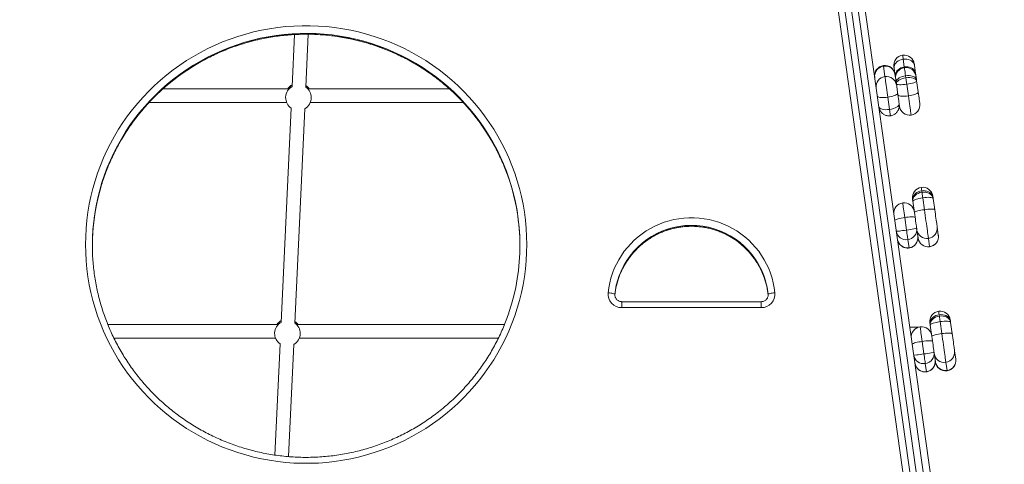
# Model space of a CAD drawing. Units: millimetres. Extents: x 66 to 134, y 67 to 236.
# Drawn here: x 103 to 114, y 218 to 223 of the extents above; entities that cross this region are included whole.
import ezdxf

# ---------------------------------------------------------------- set-up
doc = ezdxf.new("R2010")
doc.units = ezdxf.units.MM
doc.styles.add('SLDTEXTSTYLE0', font='TXT', dxfattribs={"width": 0.663})
doc.dimstyles.new('SLDDIMSTYLE0', dxfattribs={"dimtxt": 5, "dimasz": 3.302, "dimexe": 0, "dimexo": 0.0625, "dimgap": 1.25, "dimtad": 2, "dimlfac": 100, "dimrnd": 1e-09, "dimzin": 12, "dimdsep": 46, "dimtxsty": 'SLDTEXTSTYLE0', "dimsah": 1, "dimcen": 0.09, "dimadec": 0, "dimazin": 0, "dimtfac": 1, "dimtofl": 0, "dimtmove": 0, "dimatfit": 3, "dimfxl": 0, "dimfrac": 2, "dimtolj": 1, "dimtzin": 12, "dimarcsym": 0})

# ---------------------------------------------------------------- blocks, each defined once
blk = doc.blocks.new('*D1')
at = {"color": 7, "linetype": 'Continuous', "lineweight": 0}
for p, q in [((78.044, 229.235), (78.044, 235.585)), ((103.286, 229.235), (77.044, 229.235)), ((78.044, 229.235), (78.044, 209.193)), ((78.044, 209.193), (78.044, 202.843))]:
    blk.add_line(p, q, dxfattribs=at)
for points in [[(78.044, 229.235), (78.552, 232.537), (77.536, 232.537)], [(78.044, 209.193), (77.536, 205.891), (78.552, 205.891)]]:
    blk.add_solid(points, dxfattribs=at)
at = {"color": 7, "linetype": 'Continuous', "lineweight": 0, "insert": (71.598, 212.361), "char_height": 5, "attachment_point": 1, "rotation": 90, "style": 'SLDTEXTSTYLE0'}
blk.add_mtext('2000', dxfattribs=at)

msp = doc.modelspace()

# ---------------------------------------------------------------- linework, layer by layer
at = {"color": 7, "linetype": 'Continuous', "lineweight": 15}
for p, q in [((113.79888, 211.46356), (111.71154, 226.31573)), ((113.8781, 211.46468), (111.79076, 226.31684)), ((111.86792, 226.31273), (113.95551, 211.45871)), ((114.03473, 211.46985), (111.94714, 226.32387)), ((112.02774, 226.32518), (114.11534, 211.47116)), ((105.81594, 222.75581), (105.78744, 222.1474)), ((105.94726, 222.13988), (105.97628, 222.75945)), ((112.93336, 222.4681), (112.94622, 222.37653)), ((112.70244, 222.38664), (112.71959, 222.26465)), ((112.84012, 222.26929), (112.82725, 222.36086)), ((113.06491, 222.39426), (113.07778, 222.30269)), ((112.96074, 222.27323), (112.96402, 222.24989)), ((113.08811, 222.2292), (113.0904, 222.21291)), ((105.73608, 222.11972), (104.2752, 222.11972)), ((107.62704, 222.11972), (105.98686, 222.11972)), ((112.85274, 222.1795), (112.85045, 222.1958)), ((112.87084, 222.05067), (112.85274, 222.1795)), ((112.97456, 222.17488), (112.99379, 222.0381)), ((113.0904, 222.21291), (113.10851, 222.08408)), ((105.71147, 222.02801), (105.71147, 222.01861)), ((106.01147, 222.01861), (106.01147, 222.02801)), ((112.75342, 222.0239), (112.77366, 221.87994)), ((104.11289, 221.95972), (105.72351, 221.95972)), ((105.77565, 221.89559), (105.65824, 219.38879)), ((105.81806, 219.38127), (105.93547, 221.88814)), ((105.99942, 221.95972), (107.79026, 221.95972)), ((113.14973, 220.92852), (113.15203, 220.91217)), ((113.1612, 220.84687), (113.18085, 220.70711)), ((113.2819, 220.85032), (113.2835, 220.83891)), ((113.2835, 220.83891), (113.302, 220.70728)), ((113.04584, 220.80551), (113.04423, 220.81691)), ((113.06434, 220.67387), (113.04584, 220.80551)), ((112.9513, 220.61591), (112.97198, 220.46882)), ((113.3303, 220.50595), (113.34385, 220.40948)), ((113.10619, 220.37608), (113.09263, 220.47255)), ((113.1063, 220.37531), (113.10619, 220.37608)), ((113.34385, 220.40948), (113.34396, 220.40871)), ((112.9877, 220.35697), (113.00125, 220.2605)), ((113.228, 220.37158), (113.24156, 220.2751)), ((109.56137, 219.71051), (109.56175, 219.71777)), ((109.56175, 219.71777), (109.56175, 219.70775)), ((111.35316, 219.71777), (111.35355, 219.71003)), ((111.35316, 219.70775), (111.35316, 219.71777)), ((111.27355, 219.63128), (109.64137, 219.63128)), ((111.27355, 219.5613), (109.64137, 219.5613)), ((113.3534, 219.47933), (113.3557, 219.46299)), ((105.608, 219.36281), (103.63314, 219.36281)), ((108.26966, 219.36281), (105.85652, 219.36281)), ((113.24951, 219.35632), (113.2479, 219.36773)), ((113.26801, 219.22468), (113.24951, 219.35632)), ((113.36487, 219.39768), (113.38452, 219.25792)), ((113.48557, 219.40113), (113.48717, 219.38972)), ((113.48717, 219.38972), (113.50567, 219.25809)), ((105.58226, 219.26941), (105.58226, 219.26)), ((105.88226, 219.26), (105.88226, 219.26941)), ((113.11157, 219.33281), (113.01045, 219.33281)), ((113.02451, 219.23281), (113.02858, 219.23281)), ((103.70491, 219.20281), (105.5936, 219.20281)), ((105.64644, 219.13698), (105.58557, 217.83722)), ((105.74489, 217.81913), (105.80627, 219.12953)), ((105.87093, 219.20281), (108.19789, 219.20281)), ((113.15497, 219.16672), (113.17565, 219.01963)), ((113.30986, 218.92689), (113.2963, 219.02336)), ((113.53397, 219.05677), (113.54752, 218.96029)), ((113.19137, 218.90778), (113.20492, 218.81131)), ((113.30997, 218.92612), (113.30986, 218.92689)), ((113.43167, 218.92239), (113.44523, 218.82592)), ((113.54752, 218.96029), (113.54763, 218.95952))]:
    msp.add_line(p, q, dxfattribs=at)
at = {"color": 8, "linetype": 'Continuous', "lineweight": 15}
for p, q in [((112.94622, 222.37653), (112.94713, 222.37006)), ((105.71147, 222.01861), (105.71163, 222.02552)), ((113.00125, 220.2605), (113.00139, 220.25954)), ((113.24156, 220.2751), (113.24183, 220.27318)), ((109.64137, 219.63128), (109.64137, 219.5613)), ((111.27355, 219.5613), (111.27355, 219.63128)), ((105.58226, 219.26), (105.58242, 219.26691)), ((113.20492, 218.81131), (113.20506, 218.81035)), ((113.44523, 218.82592), (113.4455, 218.82399))]:
    msp.add_line(p, q, dxfattribs=at)
at = {"color": 7, "linetype": 'Continuous', "lineweight": 15, "flags": 128}
for points in [[(103.37139, 220.3), (103.37315, 220.39458), (103.37843, 220.48904), (103.38723, 220.58323), (103.39953, 220.67704), (103.41532, 220.77034), (103.43457, 220.86299), (103.45725, 220.95487), (103.48335, 221.04586), (103.51281, 221.13583), (103.54561, 221.22466), (103.58169, 221.31223), (103.62101, 221.39841), (103.66351, 221.48309), (103.70914, 221.56616), (103.75783, 221.6475), (103.80951, 221.727), (103.86412, 221.80454), (103.92158, 221.88004), (103.98182, 221.95337), (104.04474, 222.02445), (104.11027, 222.09317), (104.17832, 222.15944), (104.24878, 222.22317), (104.32157, 222.28428), (104.39659, 222.34267), (104.47373, 222.39828), (104.55289, 222.45102), (104.63396, 222.50082), (104.71683, 222.54761), (104.80138, 222.59134), (104.88751, 222.63193), (104.97509, 222.66934), (105.064, 222.70351), (105.15412, 222.73441), (105.24534, 222.76197), (105.33751, 222.78617), (105.43053, 222.80698), (105.52426, 222.82436), (105.61857, 222.8383), (105.71333, 222.84877), (105.80842, 222.85575), (105.90371, 222.85925), (105.99906, 222.85925), (106.09435, 222.85575), (106.18944, 222.84877), (106.2842, 222.8383), (106.37851, 222.82436), (106.47224, 222.80698), (106.56526, 222.78617), (106.65744, 222.76197), (106.74865, 222.73441), (106.83877, 222.70351), (106.92769, 222.66934), (107.01527, 222.63193), (107.10139, 222.59134), (107.18595, 222.54761), (107.26881, 222.50082), (107.34988, 222.45102), (107.42904, 222.39828), (107.50618, 222.34267), (107.5812, 222.28428), (107.65399, 222.22317), (107.72446, 222.15944), (107.7925, 222.09317), (107.85803, 222.02445), (107.92095, 221.95337), (107.98119, 221.88004), (108.03865, 221.80454), (108.09326, 221.727), (108.14495, 221.6475), (108.19363, 221.56616), (108.23926, 221.48309), (108.28176, 221.39841), (108.32108, 221.31223), (108.35716, 221.22466), (108.38996, 221.13583), (108.41943, 221.04586), (108.44552, 220.95487), (108.46821, 220.86299), (108.48746, 220.77034), (108.50324, 220.67704), (108.51554, 220.58323), (108.52434, 220.48904), (108.52962, 220.39458), (108.53139, 220.3), (108.52962, 220.20541), (108.52434, 220.11096), (108.51554, 220.01676), (108.50324, 219.92295), (108.48746, 219.82966), (108.46821, 219.737), (108.44552, 219.64512), (108.41943, 219.55413), (108.38996, 219.46416), (108.35716, 219.37533), (108.32108, 219.28777), (108.28176, 219.20158), (108.23926, 219.1169), (108.19363, 219.03383), (108.14495, 218.95249), (108.09326, 218.873), (108.03865, 218.79545), (107.98119, 218.71996), (107.92095, 218.64662), (107.85803, 218.57555), (107.7925, 218.50683), (107.72446, 218.44055), (107.65399, 218.37682), (107.5812, 218.31572), (107.50618, 218.25732), (107.42904, 218.20172), (107.34988, 218.14898), (107.26881, 218.09918), (107.18595, 218.05238), (107.10139, 218.00866), (107.01527, 217.96806), (106.92769, 217.93065), (106.83877, 217.89648), (106.74865, 217.86559), (106.65744, 217.83802), (106.56526, 217.81382), (106.47224, 217.79301), (106.37851, 217.77563), (106.2842, 217.7617), (106.18944, 217.75123), (106.09435, 217.74424), (105.99906, 217.74075), (105.90371, 217.74075), (105.80842, 217.74424), (105.71333, 217.75123), (105.61857, 217.7617), (105.52426, 217.77563), (105.43053, 217.79301), (105.33751, 217.81382), (105.24534, 217.83802), (105.15412, 217.86559), (105.064, 217.89648), (104.97509, 217.93065), (104.88751, 217.96806), (104.80138, 218.00866), (104.71683, 218.05238), (104.63396, 218.09918), (104.55289, 218.14898), (104.47373, 218.20172), (104.39659, 218.25732), (104.32157, 218.31572), (104.24878, 218.37682), (104.17832, 218.44055), (104.11027, 218.50683), (104.04474, 218.57555), (103.98182, 218.64662), (103.92158, 218.71996), (103.86412, 218.79545), (103.80951, 218.873), (103.75783, 218.95249), (103.70914, 219.03383), (103.66351, 219.1169), (103.62101, 219.20158), (103.58169, 219.28777), (103.54561, 219.37533), (103.51281, 219.46416), (103.48335, 219.55413), (103.45725, 219.64512), (103.43457, 219.737), (103.41532, 219.82966), (103.39953, 219.92295), (103.38723, 220.01676), (103.37843, 220.11096), (103.37315, 220.20541), (103.37139, 220.3)], [(112.82725, 222.36086), (112.82684, 222.37683), (112.83006, 222.39283), (112.83681, 222.40836), (112.84687, 222.42296), (112.85995, 222.43618), (112.87564, 222.44762), (112.89348, 222.45693), (112.91291, 222.46382), (112.93336, 222.4681)], [(112.93336, 222.4681), (112.95418, 222.46962), (112.97477, 222.46835), (112.99448, 222.46432), (113.01272, 222.45765), (113.02893, 222.44855), (113.04263, 222.43729), (113.05339, 222.42422), (113.0609, 222.40973), (113.06491, 222.39426)], [(112.82725, 222.36086), (112.82644, 222.36661), (112.82577, 222.3714), (112.82524, 222.37515), (112.82487, 222.37781), (112.82465, 222.37933), (112.8246, 222.37972)], [(112.84012, 222.26929), (112.83971, 222.28527), (112.84293, 222.30127), (112.84967, 222.3168), (112.85974, 222.3314), (112.87282, 222.34461), (112.88851, 222.35605), (112.90635, 222.36536), (112.92578, 222.37226), (112.94622, 222.37653)], [(112.94622, 222.37653), (112.96705, 222.37806), (112.98763, 222.37678), (113.00734, 222.37275), (113.02558, 222.36608), (113.0418, 222.35698), (113.0555, 222.34573), (113.06626, 222.33265), (113.07377, 222.31816), (113.07778, 222.30269)], [(113.06226, 222.41312), (113.06232, 222.41273), (113.06253, 222.41121), (113.0629, 222.40855), (113.06343, 222.4048), (113.0641, 222.40001), (113.06491, 222.39426)], [(112.71959, 222.26465), (112.72084, 222.25575), (112.72261, 222.24312), (112.72488, 222.22703), (112.72758, 222.20779), (112.73067, 222.18581), (112.73408, 222.16152), (112.73775, 222.13542), (112.7416, 222.10805), (112.74555, 222.07996), (112.74952, 222.05172), (112.75342, 222.0239)], [(112.845, 222.23453), (112.84419, 222.24029), (112.84234, 222.25346), (112.84012, 222.26929)], [(112.85045, 222.1958), (112.84897, 222.20627), (112.84769, 222.2154), (112.84663, 222.22295), (112.84582, 222.22873), (112.84528, 222.23257), (112.84502, 222.23438), (112.845, 222.23453)], [(112.85045, 222.1958), (112.85077, 222.2066), (112.85469, 222.21757), (112.8621, 222.2284), (112.87276, 222.23874), (112.88636, 222.24829), (112.90247, 222.25674), (112.92061, 222.26386), (112.94024, 222.26941), (112.96074, 222.27323)], [(112.96074, 222.27323), (112.98151, 222.27521), (113.0019, 222.27528), (113.0213, 222.27344), (113.03912, 222.26976), (113.05482, 222.26433), (113.06792, 222.25733), (113.07802, 222.24896), (113.08482, 222.23949), (113.08811, 222.2292)], [(112.96402, 222.24989), (112.96523, 222.2413), (112.96649, 222.23231), (112.9678, 222.223), (112.96914, 222.21346), (112.9705, 222.20379), (112.97187, 222.19407), (112.97323, 222.1844), (112.97456, 222.17488)], [(113.07778, 222.30269), (113.08001, 222.28686), (113.08186, 222.2737), (113.08267, 222.26793)], [(113.08267, 222.26793), (113.08269, 222.26778), (113.08294, 222.26597), (113.08348, 222.26213), (113.08429, 222.25635), (113.08535, 222.2488), (113.08664, 222.23967), (113.08811, 222.2292)], [(112.63048, 222.03648), (112.633, 222.03165), (112.63905, 222.02747), (112.64846, 222.02408), (112.66092, 222.02157), (112.67608, 222.02002), (112.69346, 222.01947), (112.71253, 222.01996), (112.73273, 222.02145), (112.75342, 222.0239)], [(112.75342, 222.0239), (112.774, 222.02725), (112.79382, 222.03138), (112.81229, 222.03617), (112.82885, 222.04149), (112.84298, 222.04715), (112.85428, 222.053), (112.86238, 222.05886), (112.86705, 222.06454), (112.86814, 222.06988)], [(112.87084, 222.05067), (112.87336, 222.04584), (112.87941, 222.04167), (112.88882, 222.03827), (112.90129, 222.03576), (112.91644, 222.03421), (112.93382, 222.03367), (112.9529, 222.03415), (112.97309, 222.03564), (112.99379, 222.0381)], [(112.88972, 221.91634), (112.8897, 221.91646), (112.88932, 221.91921), (112.88843, 221.92552), (112.88706, 221.93527), (112.88523, 221.94827), (112.88299, 221.96425), (112.88037, 221.98288), (112.87743, 222.00378), (112.87423, 222.02654), (112.87084, 222.05067)], [(112.99379, 222.0381), (113.01436, 222.04144), (113.03418, 222.04557), (113.05265, 222.05037), (113.06921, 222.05568), (113.08335, 222.06135), (113.09464, 222.0672), (113.10275, 222.07305), (113.10741, 222.07874), (113.10851, 222.08408)], [(113.10851, 222.08408), (113.1119, 222.05994), (113.1151, 222.03718), (113.11803, 222.01628), (113.12065, 221.99765), (113.1229, 221.98167), (113.12472, 221.96868), (113.12609, 221.95892), (113.12698, 221.95261), (113.12737, 221.94987), (113.12738, 221.94974)], [(113.04423, 220.81691), (113.04372, 220.83365), (113.04684, 220.85038), (113.05349, 220.8666), (113.06346, 220.88182), (113.07647, 220.89558), (113.0921, 220.90745), (113.10989, 220.91708), (113.1293, 220.92418), (113.14973, 220.92852)], [(113.14973, 220.92852), (113.17057, 220.92998), (113.19118, 220.92851), (113.21093, 220.92415), (113.22923, 220.91705), (113.24552, 220.90741), (113.25931, 220.89553), (113.27017, 220.88177), (113.27778, 220.86654), (113.2819, 220.85032)], [(113.15203, 220.91217), (113.1529, 220.90595), (113.15387, 220.89903), (113.15494, 220.89147), (113.15608, 220.88335), (113.15729, 220.87474), (113.15855, 220.86574), (113.15986, 220.85642), (113.1612, 220.84687)], [(113.27966, 220.86627), (113.2798, 220.86527), (113.28023, 220.86222), (113.28093, 220.85719), (113.2819, 220.85032)], [(113.04423, 220.81691), (113.04327, 220.82379), (113.04256, 220.82882), (113.04213, 220.83187), (113.04199, 220.83287)], [(109.48213, 219.73553), (109.48964, 219.7935), (109.50064, 219.85093), (109.51511, 219.90759), (109.53298, 219.96329), (109.55419, 220.01782), (109.57866, 220.07098), (109.60631, 220.1226), (109.63704, 220.17247), (109.67073, 220.22042), (109.70726, 220.26627), (109.74651, 220.30987), (109.78832, 220.35104), (109.83256, 220.38965), (109.87905, 220.42555), (109.92763, 220.45861), (109.97813, 220.48872), (110.03036, 220.51577), (110.08413, 220.53965), (110.13925, 220.56028), (110.19553, 220.57759), (110.25274, 220.59151), (110.3107, 220.60199), (110.36919, 220.60901), (110.428, 220.61252), (110.48691, 220.61252), (110.54572, 220.60901), (110.60421, 220.60199), (110.66217, 220.59151), (110.71939, 220.57759), (110.77566, 220.56028), (110.83078, 220.53965), (110.88455, 220.51577), (110.93678, 220.48872), (110.98728, 220.45861), (111.03586, 220.42555), (111.08236, 220.38965), (111.12659, 220.35104), (111.1684, 220.30987), (111.20765, 220.26627), (111.24419, 220.22042), (111.27788, 220.17247), (111.3086, 220.1226), (111.33625, 220.07098), (111.36073, 220.01782), (111.38194, 219.96329), (111.39981, 219.90759), (111.41427, 219.85093), (111.42527, 219.7935), (111.43278, 219.73553)], [(112.8348, 220.58267), (112.8362, 220.5858), (112.84117, 220.58934), (112.84955, 220.59318), (112.8611, 220.59721), (112.87546, 220.60131), (112.8922, 220.60535), (112.9108, 220.6092), (112.9307, 220.61276), (112.9513, 220.61591)], [(112.9513, 220.61591), (112.97197, 220.61856), (112.99209, 220.62063), (113.01103, 220.62205), (113.02823, 220.62278), (113.04317, 220.6228), (113.05538, 220.62211), (113.0645, 220.62072), (113.07025, 220.61869), (113.07246, 220.61608)], [(113.06434, 220.67387), (113.06574, 220.677), (113.07071, 220.68054), (113.0791, 220.68438), (113.09065, 220.68841), (113.10501, 220.69251), (113.12174, 220.69655), (113.14034, 220.7004), (113.16025, 220.70396), (113.18085, 220.70711)], [(113.09263, 220.47255), (113.09188, 220.47788), (113.09064, 220.48669), (113.08894, 220.49881), (113.08681, 220.51399), (113.08429, 220.53191), (113.08143, 220.55222), (113.0783, 220.57451), (113.07496, 220.59831), (113.07147, 220.62314), (113.0679, 220.6485), (113.06434, 220.67387)], [(113.18085, 220.70711), (113.20152, 220.70976), (113.22163, 220.71183), (113.24057, 220.71325), (113.25777, 220.71398), (113.27271, 220.714), (113.28492, 220.71331), (113.29404, 220.71192), (113.29979, 220.70989), (113.302, 220.70728)], [(113.18085, 220.70711), (113.18551, 220.67391), (113.19019, 220.64061), (113.19483, 220.60763), (113.19936, 220.57537), (113.20373, 220.54426), (113.20789, 220.51467), (113.21178, 220.48698), (113.21536, 220.46154), (113.21857, 220.43867), (113.22139, 220.41865), (113.22376, 220.40174), (113.22567, 220.38815), (113.22709, 220.37806), (113.228, 220.37158)], [(113.302, 220.70728), (113.30557, 220.6819), (113.30913, 220.65654), (113.31262, 220.63171), (113.31597, 220.60791), (113.3191, 220.58562), (113.32195, 220.56531), (113.32447, 220.54739), (113.32661, 220.53221), (113.32831, 220.52009), (113.32955, 220.51128), (113.3303, 220.50595)], [(112.97198, 220.46882), (112.9747, 220.44942), (112.9774, 220.43024), (112.97996, 220.41201), (112.98229, 220.39544), (112.9843, 220.38116), (112.98591, 220.36971), (112.98705, 220.36155), (112.9877, 220.35697)], [(109.56175, 219.71777), (109.56022, 219.71987), (109.55569, 219.72219), (109.54833, 219.72464), (109.53843, 219.72712), (109.52637, 219.72954), (109.5126, 219.7318), (109.49767, 219.73383), (109.48213, 219.73553)], [(111.43278, 219.73553), (111.41725, 219.73383), (111.40231, 219.7318), (111.38855, 219.72954), (111.37648, 219.72712), (111.36658, 219.72464), (111.35922, 219.72219), (111.35469, 219.71987), (111.35316, 219.71777)], [(113.2479, 219.36773), (113.24739, 219.38446), (113.25051, 219.40119), (113.25716, 219.41741), (113.26713, 219.43264), (113.28014, 219.44639), (113.29577, 219.45826), (113.31356, 219.46789), (113.33297, 219.47499), (113.3534, 219.47933)], [(113.3534, 219.47933), (113.37424, 219.48079), (113.39485, 219.47932), (113.4146, 219.47497), (113.4329, 219.46786), (113.44919, 219.45822), (113.46298, 219.44634), (113.47384, 219.43258), (113.48145, 219.41735), (113.48557, 219.40113)], [(113.3557, 219.46299), (113.35657, 219.45676), (113.35754, 219.44984), (113.35861, 219.44228), (113.35975, 219.43416), (113.36096, 219.42555), (113.36222, 219.41655), (113.36353, 219.40723), (113.36487, 219.39768)], [(113.2479, 219.36773), (113.24694, 219.3746), (113.24623, 219.37963), (113.2458, 219.38268), (113.24566, 219.38368)], [(113.48333, 219.41708), (113.48347, 219.41608), (113.4839, 219.41303), (113.4846, 219.408), (113.48557, 219.40113)], [(113.26801, 219.22468), (113.26941, 219.22781), (113.27438, 219.23135), (113.28277, 219.23519), (113.29431, 219.23922), (113.30868, 219.24332), (113.32541, 219.24736), (113.34401, 219.25121), (113.36392, 219.25477), (113.38452, 219.25792)], [(113.2963, 219.02336), (113.29555, 219.02869), (113.29431, 219.0375), (113.29261, 219.04962), (113.29048, 219.0648), (113.28796, 219.08272), (113.2851, 219.10303), (113.28197, 219.12532), (113.27863, 219.14912), (113.27514, 219.17395), (113.27157, 219.19931), (113.26801, 219.22468)], [(113.38452, 219.25792), (113.40519, 219.26057), (113.4253, 219.26264), (113.44424, 219.26406), (113.46144, 219.26479), (113.47638, 219.26481), (113.48859, 219.26412), (113.49771, 219.26274), (113.50346, 219.26071), (113.50567, 219.25809)], [(113.38452, 219.25792), (113.38918, 219.22473), (113.39386, 219.19142), (113.3985, 219.15844), (113.40303, 219.12619), (113.4074, 219.09507), (113.41156, 219.06548), (113.41545, 219.03779), (113.41903, 219.01235), (113.42224, 218.98948), (113.42506, 218.96946), (113.42743, 218.95255), (113.42934, 218.93897), (113.43076, 218.92887), (113.43167, 218.92239)], [(113.50567, 219.25809), (113.50924, 219.23271), (113.5128, 219.20735), (113.51629, 219.18252), (113.51964, 219.15872), (113.52277, 219.13644), (113.52562, 219.11612), (113.52814, 219.0982), (113.53028, 219.08302), (113.53198, 219.0709), (113.53322, 219.06209), (113.53397, 219.05677)], [(113.03847, 219.13348), (113.03987, 219.13661), (113.04484, 219.14015), (113.05322, 219.14399), (113.06477, 219.14802), (113.07913, 219.15212), (113.09587, 219.15616), (113.11447, 219.16001), (113.13437, 219.16357), (113.15497, 219.16672)], [(113.15497, 219.16672), (113.17564, 219.16937), (113.19576, 219.17144), (113.2147, 219.17286), (113.2319, 219.17359), (113.24684, 219.17361), (113.25905, 219.17292), (113.26817, 219.17154), (113.27392, 219.1695), (113.27613, 219.16689)], [(113.17565, 219.01963), (113.17837, 219.00023), (113.18107, 218.98105), (113.18363, 218.96282), (113.18596, 218.94625), (113.18797, 218.93197), (113.18958, 218.92052), (113.19072, 218.91236), (113.19137, 218.90778)]]:
    msp.add_lwpolyline(points, dxfattribs=at)
at = {"color": 8, "linetype": 'Continuous', "lineweight": 15, "flags": 128}
for points in [[(108.31851, 221.08783), (108.29339, 221.15775), (108.25883, 221.24454), (108.22101, 221.32998), (108.17997, 221.41394), (108.13578, 221.49631), (108.0885, 221.57698), (108.03819, 221.65582), (107.98493, 221.73273), (107.92879, 221.8076), (107.86985, 221.88032), (107.8082, 221.95079), (107.74392, 222.01891), (107.6771, 222.08458), (107.60784, 222.14771), (107.53623, 222.20821), (107.46238, 222.266), (107.3864, 222.32099), (107.30838, 222.37311), (107.22844, 222.42227), (107.14669, 222.46842), (107.06325, 222.51149), (106.97824, 222.55141), (106.89178, 222.58813), (106.80398, 222.6216), (106.71498, 222.65177), (106.62489, 222.67859), (106.53386, 222.70204), (106.44199, 222.72207), (106.34944, 222.73865), (106.25632, 222.75178), (106.16277, 222.76141), (106.06892, 222.76755), (105.9749, 222.77019), (105.88085, 222.76931), (105.7869, 222.76492), (105.69318, 222.75703), (105.59983, 222.74565), (105.50698, 222.73079), (105.41475, 222.71248), (105.32329, 222.69074), (105.23271, 222.6656), (105.14315, 222.6371), (105.05473, 222.60528), (104.96759, 222.57018), (104.88183, 222.53185), (104.79759, 222.49035), (104.71499, 222.44573), (104.63413, 222.39806), (104.55514, 222.34741), (104.47812, 222.29385), (104.40319, 222.23745), (104.33045, 222.1783), (104.26, 222.11647), (104.19195, 222.05206), (104.12639, 221.98515), (104.06341, 221.91584), (104.00311, 221.84423), (103.94556, 221.77043), (103.89085, 221.69452), (103.83906, 221.61663), (103.79025, 221.53687), (103.74451, 221.45533), (103.70189, 221.37215), (103.66245, 221.28743), (103.62625, 221.20131), (103.59335, 221.11389), (103.56378, 221.02531), (103.53759, 220.93569), (103.51482, 220.84515), (103.49549, 220.75383), (103.47964, 220.66185), (103.46729, 220.56934), (103.45846, 220.47644), (103.45315, 220.38328), (103.45139, 220.28998)], [(103.45139, 220.27996), (103.45315, 220.37326), (103.45846, 220.46642), (103.46729, 220.55932), (103.47964, 220.65183), (103.49549, 220.74381), (103.51482, 220.83513), (103.53759, 220.92567), (103.56378, 221.01529), (103.59335, 221.10387), (103.62625, 221.19129), (103.66245, 221.27742), (103.70189, 221.36213), (103.74451, 221.44531), (103.79025, 221.52685), (103.83906, 221.60662), (103.89085, 221.68451), (103.94556, 221.76041), (104.00311, 221.83422), (104.06341, 221.90582), (104.12639, 221.97513), (104.19195, 222.04204), (104.26, 222.10645), (104.33045, 222.16828), (104.40319, 222.22743), (104.47812, 222.28383), (104.55514, 222.33739), (104.63413, 222.38805), (104.71499, 222.43571), (104.79759, 222.48033), (104.88183, 222.52183), (104.96759, 222.56016), (105.05473, 222.59526), (105.14315, 222.62708), (105.23271, 222.65558), (105.32329, 222.68072), (105.41475, 222.70246), (105.50698, 222.72077), (105.59983, 222.73563), (105.69318, 222.74701), (105.7869, 222.7549), (105.88085, 222.75929), (105.9749, 222.76017), (106.06892, 222.75753), (106.16277, 222.7514), (106.25632, 222.74176), (106.34944, 222.72864), (106.44199, 222.71205), (106.53386, 222.69202), (106.62489, 222.66857), (106.71498, 222.64175), (106.80398, 222.61158), (106.89178, 222.57811), (106.97824, 222.54139), (107.06325, 222.50147), (107.14669, 222.4584), (107.22844, 222.41226), (107.30838, 222.36309), (107.3864, 222.31097), (107.46238, 222.25598), (107.53623, 222.1982), (107.60784, 222.13769), (107.6771, 222.07456), (107.74392, 222.00889), (107.8082, 221.94077), (107.86985, 221.8703), (107.92879, 221.79758), (107.98493, 221.72271), (108.03819, 221.6458), (108.0885, 221.56696), (108.13578, 221.48629), (108.17997, 221.40392), (108.22101, 221.31996), (108.25883, 221.23452), (108.29339, 221.14773), (108.32055, 221.07183)], [(112.92673, 222.51525), (112.92686, 222.51428), (112.9274, 222.51047), (112.92833, 222.50383), (112.92965, 222.49446), (112.93133, 222.48249), (112.93336, 222.4681)], [(112.70159, 222.39275), (112.70174, 222.39163), (112.70244, 222.38664)], [(112.94713, 222.37006), (112.94714, 222.37), (112.94753, 222.36725), (112.94848, 222.36044), (112.94999, 222.34972), (112.95202, 222.3353), (112.95452, 222.31749), (112.95745, 222.29666), (112.96074, 222.27323)], [(112.99379, 222.0381), (112.99825, 222.00632), (113.00253, 221.97586), (113.00658, 221.94711), (113.01033, 221.92042), (113.01374, 221.89613), (113.01677, 221.87455), (113.01939, 221.85594), (113.02155, 221.84055), (113.02324, 221.82856), (113.02442, 221.82012), (113.02509, 221.81535), (113.02525, 221.81421)], [(112.77366, 221.87994), (112.77622, 221.86169), (112.77856, 221.84507), (112.78057, 221.83073), (112.78219, 221.81922), (112.78335, 221.81098), (112.784, 221.80633), (112.78415, 221.80531)], [(113.14412, 220.9684), (113.14419, 220.96793), (113.14475, 220.96393), (113.14588, 220.9559), (113.14755, 220.94401), (113.14973, 220.92852)], [(112.92734, 220.7864), (112.92734, 220.7864), (112.92764, 220.7843), (112.9285, 220.7782), (112.9299, 220.76824), (112.93181, 220.75462), (112.9342, 220.73762), (112.93702, 220.71757), (112.9402, 220.6949), (112.9437, 220.67005), (112.94742, 220.64354), (112.9513, 220.61591)], [(113.34779, 219.51921), (113.34786, 219.51874), (113.34842, 219.51474), (113.34955, 219.50671), (113.35122, 219.49482), (113.3534, 219.47933)], [(113.13101, 219.33721), (113.13101, 219.33721), (113.13131, 219.33511), (113.13217, 219.32901), (113.13357, 219.31905), (113.13548, 219.30543), (113.13787, 219.28843), (113.14069, 219.26838), (113.14387, 219.24571), (113.14737, 219.22086), (113.15109, 219.19435), (113.15497, 219.16672)]]:
    msp.add_lwpolyline(points, dxfattribs=at)
at = {"color": 7, "linetype": 'Continuous', "lineweight": 15}
for centre, radius, start, end in [((112.94343, 222.39642), 0.12, 98, 188), ((112.94343, 222.39642), 0.12, 8, 98), ((112.71829, 222.27391), 0.12, 98, 188), ((112.71717, 222.26929), 0.11827, 97.153848, 187.052164), ((112.71829, 222.27391), 0.12, 8, 98), ((112.72076, 222.26995), 0.11812, 8.874253, 98.919368), ((112.96383, 222.25123), 0.12, 98, 188), ((112.96383, 222.25123), 0.12, 8, 98), ((112.73432, 222.1473), 0.11827, 97.154178, 187.051834), ((112.7379, 222.14796), 0.11812, 8.874368, 98.919494), ((105.86147, 222.0374), 0.15, 119.140178, 146.7141), ((105.86147, 222.0374), 0.15, 33.2859, 54.676422), ((105.86147, 222.01861), 0.15, 180, 235.100673), ((105.86147, 222.01861), 0.15, 299.56258, 0), ((113.00855, 221.93304), 0.12, 188, 278), ((113.00855, 221.93304), 0.12, 278, 8), ((105.98934, 220.28998), 2.46203, 341.43907, 18.90867), ((105.9887, 220.27981), 2.46269, 0.119937, 18.760167), ((113.16082, 220.84957), 0.12, 98, 188), ((113.16082, 220.84957), 0.12, 8, 98), ((112.94404, 220.66757), 0.12, 98, 188), ((112.94404, 220.66757), 0.12, 8, 98), ((113.21193, 220.48994), 0.11945, 277.733186, 7.70633), ((113.21079, 220.48973), 0.1194, 188.269654, 278.290642), ((113.22435, 220.39326), 0.1194, 188.270772, 278.289524), ((113.22513, 220.39201), 0.12, 188, 278), ((113.22549, 220.39346), 0.11944, 277.732747, 7.707259), ((113.22513, 220.39201), 0.12, 278, 8), ((110.44462, 219.62045), 0.88717, 159.57634, 174.352935), ((110.44437, 219.63052), 0.88692, 160.636678, 174.354805), ((110.47049, 219.63051), 0.88698, 5.6457, 20.384707), ((110.47045, 219.62048), 0.88702, 5.646067, 19.256126), ((109.64073, 219.7206), 0.1593, 174.620841, 270.23086), ((111.27432, 219.72048), 0.15918, 269.721578, 5.426294), ((113.36449, 219.40038), 0.12, 98, 188), ((113.36449, 219.40038), 0.12, 8, 98), ((105.73226, 219.27879), 0.15, 119.140178, 145.93546), ((105.73226, 219.27879), 0.15, 34.06454, 54.676422), ((113.14771, 219.21838), 0.12, 98, 188), ((113.14771, 219.21838), 0.12, 8, 98), ((105.73226, 219.26), 0.15, 180, 235.100673), ((105.73226, 219.26), 0.15, 299.56258, 0), ((113.41446, 219.04054), 0.1194, 188.270319, 278.289978), ((113.4156, 219.04075), 0.11945, 277.733186, 7.70633), ((113.42802, 218.94407), 0.1194, 188.270772, 278.289524), ((113.4288, 218.94282), 0.12, 188, 278), ((113.42916, 218.94427), 0.11945, 277.733077, 7.706929), ((113.4288, 218.94282), 0.12, 278, 8)]:
    msp.add_arc(centre, radius, start, end, dxfattribs=at)
at = {"color": 8, "linetype": 'Continuous', "lineweight": 15}
for centre, radius, start, end in [((105.86024, 222.01829), 0.14879, 119.279254, 177.213261), ((105.86074, 222.03651), 0.14952, 118.944138, 146.832719), ((105.86297, 222.01843), 0.1485, 0.071187, 55.396199), ((105.86244, 222.03673), 0.1492, 33.148142, 54.936981), ((110.45749, 219.62205), 0.90212, 20.601057, 160.405042), ((110.45742, 219.61203), 0.90211, 19.489868, 159.35898), ((105.73103, 219.25968), 0.14879, 119.279254, 177.213261), ((105.73152, 219.2779), 0.14952, 118.942024, 146.052171), ((105.73376, 219.25982), 0.14851, 0.071581, 55.394467), ((105.73323, 219.27811), 0.14921, 33.930623, 54.936496)]:
    msp.add_arc(centre, radius, start, end, dxfattribs=at)
at = {"color": 7, "linetype": 'Continuous', "lineweight": 15}
for centre, major_axis, ratio, start_param, end_param in [((112.97157, 222.1962), (0.11883, 0.0167), 0.45175093, 1.57079633, 3.14159265), ((112.97157, 222.1962), (0.11883, 0.0167), 0.45175093, 0, 1.57079633), ((112.97157, 222.1962), (0.11883, 0.0167), 0.1794761, 3.14159265, 4.71238898), ((112.97157, 222.1962), (0.11883, 0.0167), 0.1794761, 4.71238898, 6.28318531), ((112.76684, 221.92841), (0.11883, 0.0167), 0.40791223, 3.14159265, 4.71238898), ((112.76684, 221.92841), (0.11883, 0.0167), 0.40791223, 4.71238898, 6.28318531), ((113.16467, 220.82221), (0.11883, 0.0167), 0.75708885, 1.57079633, 3.14159265), ((113.16467, 220.82221), (0.11883, 0.0167), 0.20753685, 1.57079633, 3.14159265), ((113.16467, 220.82221), (0.11883, 0.0167), 0.75708885, 0, 1.57079633), ((113.16467, 220.82221), (0.11883, 0.0167), 0.20753685, 0, 1.57079633), ((112.97154, 220.47189), (0.11883, 0.0167), 0.02587158, 4.71238898, 6.28318531), ((112.97154, 220.47189), (0.11883, 0.0167), 0.96707255, 4.71238898, 6.28318531), ((112.97154, 220.47189), (0.11883, 0.0167), 0.02587158, 3.14159265, 4.71238898), ((112.97154, 220.47189), (0.11883, 0.0167), 0.96707255, 3.14159265, 4.71238898), ((112.98433, 220.38093), (-0.01693, 0.12043), 0.98671527, 3.14159265, 4.71238898), ((112.98433, 220.38093), (-0.01693, 0.12043), 0.98671527, 1.57079633, 3.14159265), ((113.36834, 219.37302), (0.11883, 0.0167), 0.75708885, 1.57079633, 3.14159265), ((113.36834, 219.37302), (0.11883, 0.0167), 0.75708885, 0, 1.57079633), ((113.36834, 219.37302), (0.11883, 0.0167), 0.20753685, 1.57079633, 3.14159265), ((113.36834, 219.37302), (0.11883, 0.0167), 0.20753685, 0, 1.57079633), ((113.17522, 219.0227), (0.11883, 0.0167), 0.02587158, 3.14159265, 4.71238898), ((113.17522, 219.0227), (0.11883, 0.0167), 0.96707255, 3.14159265, 4.71238898), ((113.17522, 219.0227), (0.11883, 0.0167), 0.02587158, 4.71238898, 6.28318531), ((113.17522, 219.0227), (0.11883, 0.0167), 0.96707255, 4.71238898, 6.28318531), ((113.188, 218.93174), (-0.01693, 0.12043), 0.98671527, 1.57079633, 3.14159265), ((113.188, 218.93174), (-0.01693, 0.12043), 0.98671527, 3.14159265, 4.71238898)]:
    msp.add_ellipse(centre, major_axis=major_axis, ratio=ratio, start_param=start_param, end_param=end_param, dxfattribs=at)
for points, knots in [([(103.45142, 220.28364), (103.4515, 220.29763), (103.45175, 220.341), (103.45453, 220.41371), (103.46086, 220.50165), (103.47039, 220.5893), (103.48304, 220.67656), (103.49881, 220.76333), (103.51768, 220.84948), (103.53962, 220.93491), (103.56461, 221.01951), (103.59262, 221.10318), (103.62361, 221.18581), (103.65753, 221.2673), (103.69436, 221.34753), (103.73404, 221.42642), (103.77652, 221.50386), (103.82174, 221.57975), (103.86966, 221.654), (103.92021, 221.72652), (103.97332, 221.7972), (104.02894, 221.86597), (104.08698, 221.93274), (104.14737, 221.99741), (104.21005, 222.05992), (104.27492, 222.12018), (104.34192, 222.17811), (104.41094, 222.23364), (104.48191, 222.28671), (104.55474, 222.33724), (104.62933, 222.38517), (104.70559, 222.43044), (104.78343, 222.47299), (104.86274, 222.51277), (104.94342, 222.54974), (105.02538, 222.58383), (105.10851, 222.61502), (105.1927, 222.64325), (105.27785, 222.6685), (105.36385, 222.69073), (105.45059, 222.70992), (105.53797, 222.72604), (105.62587, 222.73906), (105.71417, 222.74899), (105.80278, 222.75579), (105.89158, 222.75946), (105.98045, 222.76), (106.06928, 222.75741), (106.15796, 222.75169), (106.24639, 222.74285), (106.33444, 222.7309), (106.422, 222.71585), (106.50898, 222.69772), (106.59524, 222.67654), (106.6807, 222.65233), (106.76523, 222.62513), (106.84874, 222.59496), (106.93111, 222.56187), (107.01225, 222.5259), (107.09204, 222.48709), (107.17039, 222.44549), (107.24721, 222.40115), (107.32239, 222.35414), (107.39583, 222.3045), (107.46745, 222.25231), (107.53716, 222.19763), (107.60486, 222.14052), (107.67048, 222.08106), (107.73392, 222.01933), (107.79512, 221.9554), (107.85398, 221.88935), (107.91044, 221.82127), (107.96443, 221.75125), (108.01587, 221.67936), (108.0647, 221.6057), (108.11087, 221.53037), (108.15431, 221.45346), (108.19496, 221.37507), (108.2328, 221.2953), (108.26766, 221.21421), (108.29702, 221.13958), (108.31342, 221.09155), (108.32031, 221.07135)], [0, 0, 0, 0, 0.00601273, 0.018641, 0.03126972, 0.04389841, 0.05652722, 0.06915586, 0.08178445, 0.09441295, 0.10704138, 0.11966984, 0.13229815, 0.14492633, 0.15755425, 0.17018222, 0.18281, 0.19543763, 0.20806509, 0.22069233, 0.23331966, 0.24594657, 0.25857332, 0.27120004, 0.28382655, 0.29645281, 0.30907891, 0.32170487, 0.33433057, 0.34695631, 0.35958159, 0.37220698, 0.38483217, 0.39745708, 0.41008189, 0.42270662, 0.43533108, 0.44795563, 0.46057997, 0.47320419, 0.48582824, 0.49845233, 0.51107638, 0.52370027, 0.53632424, 0.54894812, 0.56157195, 0.57419573, 0.58681951, 0.59944329, 0.61206717, 0.62469107, 0.63731493, 0.64993881, 0.66256288, 0.675187, 0.68781124, 0.70043548, 0.71305975, 0.7256843, 0.73830884, 0.7509336, 0.76355856, 0.77618352, 0.78880873, 0.80143403, 0.81405958, 0.82668524, 0.839311, 0.8519371, 0.86456336, 0.87718968, 0.88981621, 0.90244298, 0.9150698, 0.92769687, 0.94032414, 0.95295147, 0.96557901, 0.97820668, 0.99083463, 1, 1, 1, 1]), ([(112.64801, 221.91171), (112.64917, 221.90543), (112.65157, 221.89243), (112.65898, 221.87362), (112.66938, 221.85571), (112.68221, 221.84027), (112.69671, 221.82759), (112.71283, 221.81734), (112.73089, 221.80959), (112.75041, 221.80496), (112.76836, 221.80366), (112.77952, 221.80483), (112.78415, 221.80531)], [0, 0, 0, 0, 0.10025806, 0.20759575, 0.31575527, 0.42403986, 0.52040264, 0.61598161, 0.72131206, 0.82532283, 0.92759338, 1, 1, 1, 1]), ([(112.78415, 221.80531), (112.79011, 221.80643), (112.80229, 221.80871), (112.81964, 221.81575), (112.83581, 221.82534), (112.85016, 221.83733), (112.86246, 221.85136), (112.87251, 221.86715), (112.88013, 221.88443), (112.88513, 221.90289), (112.88731, 221.92201), (112.88684, 221.9362), (112.88585, 221.94382), (112.88568, 221.94511)], [0, 0, 0, 0, 0.09445971, 0.19269657, 0.28993605, 0.38660636, 0.48319383, 0.58022354, 0.67822957, 0.7777211, 0.87911918, 0.97950555, 1, 1, 1, 1]), ([(109.61336, 219.92954), (109.61443, 219.93261), (109.62126, 219.95233), (109.63674, 219.98768), (109.6599, 220.0353), (109.68612, 220.08138), (109.71498, 220.12586), (109.74646, 220.16856), (109.78043, 220.20934), (109.81678, 220.24805), (109.85537, 220.28456), (109.89608, 220.31873), (109.93876, 220.35046), (109.98325, 220.37963), (110.02941, 220.40613), (110.07706, 220.42988), (110.12605, 220.45079), (110.17621, 220.46878), (110.22734, 220.4838), (110.27929, 220.49579), (110.33186, 220.50472), (110.38486, 220.51054), (110.43812, 220.51324), (110.49145, 220.51281), (110.54466, 220.50925), (110.59756, 220.50257), (110.64998, 220.4928), (110.70171, 220.47997), (110.75259, 220.46413), (110.80243, 220.44533), (110.85107, 220.42364), (110.89832, 220.39913), (110.94403, 220.3719), (110.98803, 220.34202), (111.03017, 220.30962), (111.07031, 220.2748), (111.10829, 220.23768), (111.144, 220.1984), (111.17729, 220.15709), (111.20807, 220.1139), (111.23619, 220.06897), (111.26165, 220.02249), (111.28405, 219.97452), (111.29937, 219.93778), (111.30623, 219.91678), (111.30762, 219.91253)], [0, 0, 0, 0, 0.00443726, 0.02858534, 0.0527325, 0.07687841, 0.10102257, 0.12516573, 0.14930714, 0.17344672, 0.19758515, 0.22172169, 0.24585643, 0.26998945, 0.29412173, 0.31825195, 0.34238079, 0.36650863, 0.39063516, 0.41476072, 0.43888544, 0.46300972, 0.48713353, 0.51125685, 0.53537968, 0.55950293, 0.58362648, 0.60774993, 0.63187406, 0.65599925, 0.68012464, 0.70425178, 0.7283792, 0.75250821, 0.77663906, 0.800771, 0.82490463, 0.84903993, 0.87317667, 0.89731491, 0.92145498, 0.94559677, 0.96974028, 0.99388509, 1, 1, 1, 1]), ([(113.00139, 220.25954), (113.00738, 220.26065), (113.01962, 220.26294), (113.03712, 220.27002), (113.05349, 220.2797), (113.06804, 220.29186), (113.0805, 220.30613), (113.09061, 220.32219), (113.09818, 220.33973), (113.10294, 220.35838), (113.10501, 220.3779), (113.10379, 220.39099), (113.10316, 220.39763)], [0, 0, 0, 0, 0.09529928, 0.19497003, 0.29402484, 0.39278107, 0.49158433, 0.59080831, 0.69082039, 0.79194835, 0.89441629, 1, 1, 1, 1]), ([(108.32324, 219.5067), (108.32241, 219.50408), (108.31267, 219.47344), (108.29118, 219.4157), (108.25863, 219.33368), (108.22284, 219.25298), (108.18426, 219.17356), (108.14285, 219.09555), (108.09867, 219.01905), (108.05177, 218.94416), (108.00222, 218.87097), (107.95009, 218.79958), (107.89542, 218.73007), (107.8383, 218.66252), (107.7788, 218.59704), (107.71699, 218.53369), (107.65294, 218.47256), (107.58675, 218.41373), (107.5185, 218.35727), (107.44826, 218.30325), (107.37613, 218.25175), (107.3022, 218.20281), (107.22657, 218.15652), (107.14933, 218.11292), (107.07057, 218.07206), (106.9904, 218.03402), (106.90892, 217.99882), (106.82623, 217.96651), (106.74243, 217.93715), (106.65763, 217.91075), (106.57194, 217.88736), (106.48547, 217.867), (106.39833, 217.84971), (106.31062, 217.8355), (106.22245, 217.82438), (106.13395, 217.81639), (106.04521, 217.81151), (105.95636, 217.80977), (105.8675, 217.81116), (105.77874, 217.81569), (105.69021, 217.82333), (105.602, 217.8341), (105.51423, 217.84796), (105.42702, 217.86492), (105.34047, 217.88493), (105.25469, 217.90798), (105.16979, 217.93404), (105.08588, 217.96308), (105.00306, 217.99505), (104.92144, 218.02993), (104.84112, 218.06766), (104.7622, 218.1082), (104.68479, 218.15149), (104.60897, 218.19748), (104.53485, 218.24612), (104.46252, 218.29734), (104.39207, 218.35108), (104.32359, 218.40727), (104.25716, 218.46583), (104.19288, 218.5267), (104.13081, 218.5898), (104.07105, 218.65505), (104.01366, 218.72236), (103.95872, 218.79165), (103.90629, 218.86284), (103.85645, 218.93583), (103.80926, 219.01053), (103.76477, 219.08684), (103.72305, 219.16468), (103.68413, 219.24394), (103.64809, 219.32452), (103.61495, 219.40632), (103.58476, 219.48924), (103.55757, 219.57317), (103.5334, 219.65801), (103.51228, 219.74364), (103.49424, 219.82997), (103.47931, 219.91687), (103.46751, 220.00425), (103.45883, 220.09199), (103.45343, 220.17844), (103.45154, 220.24448), (103.45142, 220.28115), (103.45139, 220.28998)], [0, 0, 0, 0, 0.00117898, 0.01378501, 0.02639105, 0.03899692, 0.05160261, 0.06420819, 0.07681383, 0.08941908, 0.10202424, 0.11462923, 0.12723402, 0.13983872, 0.1524433, 0.16504756, 0.17765175, 0.19025578, 0.20285947, 0.21546308, 0.22806663, 0.2406698, 0.25327302, 0.26587596, 0.27847876, 0.29108147, 0.30368399, 0.31628632, 0.32888859, 0.3414908, 0.3540929, 0.36669486, 0.37929679, 0.39189861, 0.40450029, 0.41710209, 0.42970364, 0.44230527, 0.45490686, 0.46750861, 0.48011018, 0.49271174, 0.50531334, 0.51791501, 0.53051679, 0.54311852, 0.55572047, 0.56832233, 0.58092443, 0.59352654, 0.60612877, 0.61873114, 0.63133358, 0.64393625, 0.65653893, 0.66914187, 0.68174497, 0.69434818, 0.7069516, 0.71955519, 0.73215889, 0.74476277, 0.75736678, 0.76997116, 0.7825756, 0.79518026, 0.80778491, 0.8203899, 0.83299503, 0.8456003, 0.85820569, 0.8708113, 0.88341705, 0.89602289, 0.90862874, 0.92123487, 0.93384109, 0.94644726, 0.95905359, 0.97165996, 0.9842664, 0.99620993, 1, 1, 1, 1]), ([(112.8655, 220.36423), (112.86664, 220.35805), (112.86901, 220.34528), (112.87633, 220.32686), (112.88655, 220.3094), (112.89956, 220.29383), (112.91493, 220.28063), (112.93219, 220.27021), (112.95082, 220.26286), (112.97021, 220.2588), (112.98725, 220.25797), (112.99756, 220.25911), (113.00139, 220.25954)], [0, 0, 0, 0, 0.099596572, 0.205624707, 0.312090407, 0.418531971, 0.524556153, 0.629859695, 0.734208412, 0.837469845, 0.939600169, 1, 1, 1, 1]), ([(109.64137, 219.63128), (109.63939, 219.63133), (109.63215, 219.63149), (109.61976, 219.6337), (109.60497, 219.63933), (109.5916, 219.64773), (109.58017, 219.65853), (109.57106, 219.67135), (109.56481, 219.68569), (109.56156, 219.699), (109.56166, 219.70737), (109.5617, 219.71053)], [0, 0, 0, 0, 0.046814, 0.17091424, 0.29524416, 0.41980403, 0.54477851, 0.67026769, 0.79633317, 0.92293207, 1, 1, 1, 1]), ([(111.3535, 219.71167), (111.35333, 219.70652), (111.35297, 219.69615), (111.34847, 219.68107), (111.34122, 219.66705), (111.33124, 219.65473), (111.319, 219.64459), (111.30499, 219.6371), (111.28965, 219.63222), (111.27895, 219.6316), (111.27355, 219.63128)], [0, 0, 0, 0, 0.12400086, 0.24999684, 0.375742, 0.50103685, 0.62577163, 0.74993787, 0.87362466, 1, 1, 1, 1]), ([(113.06917, 218.91504), (113.07031, 218.90886), (113.07268, 218.89609), (113.08, 218.87767), (113.09022, 218.86022), (113.10323, 218.84464), (113.1186, 218.83144), (113.13586, 218.82102), (113.15449, 218.81367), (113.17388, 218.80961), (113.19092, 218.80878), (113.20123, 218.80992), (113.20506, 218.81035)], [0, 0, 0, 0, 0.09959615, 0.20561905, 0.31209012, 0.41853137, 0.52455591, 0.62985951, 0.73420828, 0.83746976, 0.93960014, 1, 1, 1, 1]), ([(113.20506, 218.81035), (113.21105, 218.81146), (113.2233, 218.81375), (113.24079, 218.82083), (113.25716, 218.83051), (113.27171, 218.84267), (113.28417, 218.85694), (113.29428, 218.87301), (113.30185, 218.89054), (113.30661, 218.9092), (113.30869, 218.92872), (113.30745, 218.9418), (113.30683, 218.94844)], [0, 0, 0, 0, 0.0952993, 0.19496996, 0.29402477, 0.39278119, 0.49158418, 0.59080816, 0.69082023, 0.79194818, 0.89441611, 1, 1, 1, 1])]:
    msp.add_open_spline(points, degree=3, knots=knots, dxfattribs=at)

# ---------------------------------------------------------------- dimensions: what is measured, and where the dimension line sits
at = {"color": 7, "linetype": 'Continuous', "lineweight": 0}
dim = msp.add_linear_dim(base=(78.04373, 209.19313), p1=(103.28621, 229.2355), p2=(78.04373, 209.19313), angle=90, dimstyle='SLDDIMSTYLE0', dxfattribs=at)
dim.commit()
dim.dimension.update_dxf_attribs({"geometry": '*D1', "text_midpoint": (78.04373, 219.74901), "dimtype": 160})

doc.saveas('drawing.dxf')
